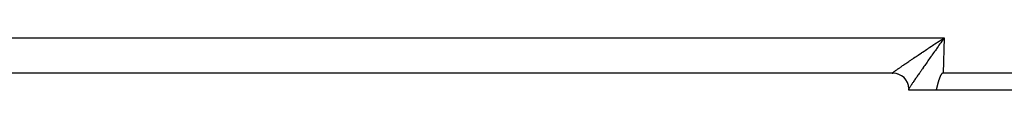
# Model space of a CAD drawing. Extents: x 24 to 1325, y -765 to 283.
# Drawn here: x 826 to 912, y -370 to -365 of the extents above; entities that cross this region are included whole.
import ezdxf

# ---------------------------------------------------------------- set-up
doc = ezdxf.new("R2010")
doc.units = 0
doc.linetypes.add('DASHED', pattern=[11.05, 8.7, -2.35])
doc.layers.get('0').update_dxf_attribs({"linetype": 'CONTINUOUS'})
doc.layers.add('NEVIDI', color=4, linetype='DASHED')

msp = doc.modelspace()

# ---------------------------------------------------------------- linework, layer by layer
at = {"color": 2}
for p, q in [((902.550511, -368), (770.44687, -368)), ((902.579013, -368), (902.582619, -368)), ((902.586881, -368), (902.588171, -368)), ((902.646524, -368.000753), (902.649477, -368.000803)), ((903.094028, -368), (903.096745, -368)), ((906.652143, -368.515937), (906.647549, -368.528928)), ((906.656783, -368.502962), (906.652143, -368.515937)), ((906.661469, -368.490002), (906.656783, -368.502962)), ((906.666203, -368.477058), (906.661469, -368.490002)), ((906.670985, -368.46413), (906.666203, -368.477058)), ((906.675816, -368.451219), (906.670985, -368.46413)), ((906.680697, -368.438325), (906.675816, -368.451219)), ((906.685628, -368.425447), (906.680697, -368.438325)), ((906.689776, -368.414729), (906.685628, -368.425447)), ((906.69061, -368.412587), (906.689776, -368.414729)), ((906.695644, -368.399745), (906.69061, -368.412587)), ((906.70073, -368.386921), (906.695644, -368.399745)), ((906.705871, -368.374116), (906.70073, -368.386921)), ((906.711074, -368.361335), (906.705871, -368.374116)), ((906.716343, -368.348581), (906.711074, -368.361335)), ((906.721685, -368.335859), (906.716343, -368.348581)), ((906.727107, -368.323172), (906.721685, -368.335859)), ((906.732613, -368.310525), (906.727107, -368.323172)), ((906.73821, -368.297921), (906.732613, -368.310525)), ((906.743904, -368.285365), (906.73821, -368.297921)), ((906.749702, -368.272861), (906.743904, -368.285365)), ((906.755609, -368.260413), (906.749702, -368.272861)), ((906.76163, -368.248025), (906.755609, -368.260413)), ((906.767773, -368.2357), (906.76163, -368.248025)), ((906.774044, -368.223444), (906.767773, -368.2357)), ((906.780447, -368.211259), (906.774044, -368.223444)), ((906.78699, -368.199151), (906.780447, -368.211259)), ((906.793678, -368.187123), (906.78699, -368.199151)), ((906.800518, -368.175179), (906.793678, -368.187123)), ((906.807518, -368.163326), (906.800518, -368.175179)), ((906.814693, -368.151579), (906.807518, -368.163326)), ((906.82206, -368.139953), (906.814693, -368.151579)), ((906.829636, -368.128465), (906.82206, -368.139953)), ((906.837436, -368.117129), (906.829636, -368.128465)), ((906.845477, -368.105961), (906.837436, -368.117129)), ((906.853778, -368.094983), (906.845477, -368.105961)), ((906.862368, -368.084232), (906.853778, -368.094983)), ((906.871275, -368.073748), (906.862368, -368.084232)), ((906.880531, -368.063574), (906.871275, -368.073748)), ((906.890164, -368.053751), (906.880531, -368.063574)), ((906.900208, -368.044333), (906.890164, -368.053751)), ((906.910705, -368.035434), (906.900208, -368.044333)), ((906.9217, -368.027175), (906.910705, -368.035434)), ((906.933238, -368.019682), (906.9217, -368.027175)), ((906.945333, -368.013101), (906.933238, -368.019682)), ((906.957935, -368.007634), (906.945333, -368.013101)), ((906.970982, -368.00349), (906.957935, -368.007634)), ((906.984415, -368.000875), (906.970982, -368.00349)), ((906.998172, -368), (906.984415, -368.000875)), ((916.495544, -368), (906.998172, -368)), ((903.999351, -369.357386), (903.999836, -369.378627)), ((903.999836, -369.378627), (904, -369.4)), ((906.416069, -369.379602), (906.412912, -369.392994)), ((906.419226, -369.366207), (906.416069, -369.379602)), ((906.422383, -369.352809), (906.419226, -369.366207)), ((906.425539, -369.339409), (906.422383, -369.352809)), ((906.428697, -369.326007), (906.425539, -369.339409)), ((906.431857, -369.312604), (906.428697, -369.326007)), ((906.435019, -369.299199), (906.431857, -369.312604)), ((906.438184, -369.285793), (906.435019, -369.299199)), ((906.441354, -369.272386), (906.438184, -369.285793)), ((906.444528, -369.258978), (906.441354, -369.272386)), ((906.447707, -369.245571), (906.444528, -369.258978)), ((906.450893, -369.232163), (906.447707, -369.245571)), ((906.454085, -369.218756), (906.450893, -369.232163)), ((906.457286, -369.205349), (906.454085, -369.218756)), ((906.460494, -369.191943), (906.457286, -369.205349)), ((906.463712, -369.178539), (906.460494, -369.191943)), ((906.466939, -369.165135), (906.463712, -369.178539)), ((906.470177, -369.151734), (906.466939, -369.165135)), ((906.473426, -369.138334), (906.470177, -369.151734)), ((906.476687, -369.124937), (906.473426, -369.138334)), ((906.479961, -369.111542), (906.476687, -369.124937)), ((906.483248, -369.09815), (906.479961, -369.111542)), ((906.486549, -369.084761), (906.483248, -369.09815)), ((906.489865, -369.071375), (906.486549, -369.084761)), ((906.493197, -369.057993), (906.489865, -369.071375)), ((906.496545, -369.044615), (906.493197, -369.057993)), ((906.49991, -369.031242), (906.496545, -369.044615)), ((906.503293, -369.017872), (906.49991, -369.031242)), ((906.506694, -369.004508), (906.503293, -369.017872)), ((906.510114, -368.991148), (906.506694, -369.004508)), ((906.513555, -368.977794), (906.510114, -368.991148)), ((906.517016, -368.964446), (906.513555, -368.977794)), ((906.520498, -368.951103), (906.517016, -368.964446)), ((906.524002, -368.937767), (906.520498, -368.951103)), ((906.52753, -368.924437), (906.524002, -368.937767)), ((906.53108, -368.911114), (906.52753, -368.924437)), ((906.534655, -368.897797), (906.53108, -368.911114)), ((906.538255, -368.884489), (906.534655, -368.897797)), ((906.541881, -368.871187), (906.538255, -368.884489)), ((906.545533, -368.857894), (906.541881, -368.871187)), ((906.549213, -368.844608), (906.545533, -368.857894)), ((906.55292, -368.831331), (906.549213, -368.844608)), ((906.556656, -368.818063), (906.55292, -368.831331)), ((906.560421, -368.804804), (906.556656, -368.818063)), ((906.564216, -368.791554), (906.560421, -368.804804)), ((906.568042, -368.778314), (906.564216, -368.791554)), ((906.5719, -368.765083), (906.568042, -368.778314)), ((906.57579, -368.751862), (906.5719, -368.765083)), ((906.579712, -368.738652), (906.57579, -368.751862)), ((906.583669, -368.725453), (906.579712, -368.738652)), ((906.587659, -368.712264), (906.583669, -368.725453)), ((906.591685, -368.699087), (906.587659, -368.712264)), ((906.595747, -368.685921), (906.591685, -368.699087)), ((906.599846, -368.672767), (906.595747, -368.685921)), ((906.603981, -368.659625), (906.599846, -368.672767)), ((906.608155, -368.646495), (906.603981, -368.659625)), ((906.612367, -368.633378), (906.608155, -368.646495)), ((906.616619, -368.620273), (906.612367, -368.633378)), ((906.620911, -368.607182), (906.616619, -368.620273)), ((906.625244, -368.594105), (906.620911, -368.607182)), ((906.629619, -368.581041), (906.625244, -368.594105)), ((906.634036, -368.567991), (906.629619, -368.581041)), ((906.638496, -368.554955), (906.634036, -368.567991)), ((906.643, -368.541934), (906.638496, -368.554955)), ((906.647549, -368.528928), (906.643, -368.541934)), ((904, -369.5), (904, -369.4)), ((906.387523, -369.5), (904, -369.5)), ((906.390716, -369.48664), (906.387523, -369.5)), ((916.495544, -369.5), (906.387523, -369.5)), ((906.393902, -369.473275), (906.390716, -369.48664)), ((906.397081, -369.459905), (906.393902, -369.473275)), ((906.400255, -369.446531), (906.397081, -369.459905)), ((906.403425, -369.433152), (906.400255, -369.446531)), ((906.40659, -369.41977), (906.403425, -369.433152)), ((906.409752, -369.406384), (906.40659, -369.41977)), ((906.412912, -369.392994), (906.409752, -369.406384))]:
    msp.add_line(p, q, dxfattribs=at)
for start, end in [(90.000023, 90.954374), (1.744237, 90.000023)]:
    msp.add_arc((902.6, -369.4), 1.4, start, end, dxfattribs=at)
at = {"layer": 'NEVIDI', "color": 7, "linetype": 'CONTINUOUS'}
for p, q in [((765.893409, -364.895302), (907.106591, -364.895302)), ((906.837208, -365.072508), (906.878074, -365.04559)), ((906.878074, -365.04559), (906.971586, -364.984042)), ((907.041843, -364.986193), (906.948503, -365.117449)), ((906.971586, -364.984042), (907.106591, -364.895302)), ((907.106591, -364.895302), (906.998172, -368)), ((907.106591, -364.895302), (907.041843, -364.986193)), ((905.541181, -365.931818), (905.629211, -365.873139)), ((905.629211, -365.873139), (905.686997, -365.834644)), ((905.686997, -365.834644), (905.75732, -365.787822)), ((905.75732, -365.787822), (905.846687, -365.72836)), ((905.846687, -365.72836), (905.976825, -365.64185)), ((905.976825, -365.64185), (906.067525, -365.581615)), ((906.067525, -365.581615), (906.199175, -365.494269)), ((906.199175, -365.494269), (906.254813, -365.457386)), ((906.254813, -365.457386), (906.290699, -365.433606)), ((906.290699, -365.433606), (906.423845, -365.34545)), ((906.383627, -365.915966), (906.324018, -366.000515)), ((906.414871, -365.871664), (906.383627, -365.915966)), ((906.478137, -365.781995), (906.414871, -365.871664)), ((906.423845, -365.34545), (906.516177, -365.284383)), ((906.570091, -365.651759), (906.478137, -365.781995)), ((906.516177, -365.284383), (906.650319, -365.195765)), ((906.633956, -365.561382), (906.570091, -365.651759)), ((906.726607, -365.430397), (906.633956, -365.561382)), ((906.650319, -365.195765), (906.743184, -365.134488)), ((906.79083, -365.339703), (906.726607, -365.430397)), ((906.743184, -365.134488), (906.837208, -365.072508)), ((906.79764, -365.33009), (906.79083, -365.339703)), ((906.88385, -365.208507), (906.79764, -365.33009)), ((906.948503, -365.117449), (906.88385, -365.208507)), ((904.238394, -366.80603), (904.344342, -366.734401)), ((904.344342, -366.734401), (904.419117, -366.683926)), ((904.419117, -366.683926), (904.529372, -366.609605)), ((904.529372, -366.609605), (904.607191, -366.557219)), ((904.607191, -366.557219), (904.63033, -366.541652)), ((904.63033, -366.541652), (904.720894, -366.480768)), ((904.720894, -366.480768), (904.801073, -366.426919)), ((904.801073, -366.426919), (904.91838, -366.348218)), ((904.91838, -366.348218), (905.000589, -366.29312)), ((905.000589, -366.29312), (905.121311, -366.212287)), ((905.121311, -366.212287), (905.142511, -366.198102)), ((905.142511, -366.198102), (905.205667, -366.155857)), ((905.205667, -366.155857), (905.328922, -366.07348)), ((905.328922, -366.07348), (905.415371, -366.015753)), ((905.415371, -366.015753), (905.541181, -365.931818)), ((905.81564, -366.722785), (905.730729, -366.84362)), ((905.874762, -366.638688), (905.81564, -366.722785)), ((905.961598, -366.51522), (905.874762, -366.638688)), ((905.98269, -366.485239), (905.961598, -366.51522)), ((906.021964, -366.429422), (905.98269, -366.485239)), ((906.110059, -366.304257), (906.021964, -366.429422)), ((906.171745, -366.216649), (906.110059, -366.304257)), ((906.26133, -366.089469), (906.171745, -366.216649)), ((906.324018, -366.000515), (906.26133, -366.089469)), ((902.982297, -367.669439), (903.04137, -367.627791)), ((903.04137, -367.627791), (903.066663, -367.610018)), ((903.066663, -367.610018), (903.084559, -367.597462)), ((903.084559, -367.597462), (903.14957, -367.551973)), ((903.14957, -367.551973), (903.196648, -367.51914)), ((903.196648, -367.51914), (903.267556, -367.469841)), ((903.267556, -367.469841), (903.318721, -367.434373)), ((903.318721, -367.434373), (903.370921, -367.398269)), ((903.370921, -367.398269), (903.395329, -367.381416)), ((903.395329, -367.381416), (903.450194, -367.343588)), ((903.450194, -367.343588), (903.532445, -367.287015)), ((903.532445, -367.287015), (903.591091, -367.246764)), ((903.591091, -367.246764), (903.678364, -367.186985)), ((903.678364, -367.186985), (903.737196, -367.14676)), ((903.737196, -367.14676), (903.74052, -367.144489)), ((903.74052, -367.144489), (903.833017, -367.081359)), ((903.833017, -367.081359), (903.898551, -367.036706)), ((903.898551, -367.036706), (903.995858, -366.970509)), ((903.995858, -366.970509), (904.064581, -366.923831)), ((904.064581, -366.923831), (904.159182, -366.859671)), ((904.159182, -366.859671), (904.1663, -366.854848)), ((904.1663, -366.854848), (904.238394, -366.80603)), ((905.192604, -367.612279), (905.141774, -367.685189)), ((905.246751, -367.534663), (905.192604, -367.612279)), ((905.267799, -367.504507), (905.246751, -367.534663)), ((905.320751, -367.42868), (905.267799, -367.504507)), ((905.398758, -367.317079), (905.320751, -367.42868)), ((905.453379, -367.239021), (905.398758, -367.317079)), ((905.533687, -367.124387), (905.453379, -367.239021)), ((905.590214, -367.043778), (905.533687, -367.124387)), ((905.601391, -367.027847), (905.590214, -367.043778)), ((905.672972, -366.925861), (905.601391, -367.027847)), ((905.730729, -366.84362), (905.672972, -366.925861)), ((902.550589, -367.99921), (902.550921, -367.995861)), ((902.550921, -367.995861), (902.553517, -367.992007)), ((902.553517, -367.992007), (902.560676, -367.984219)), ((902.560676, -367.984219), (902.567968, -367.977304)), ((902.567968, -367.977304), (902.570388, -367.975112)), ((902.570388, -367.975112), (902.581886, -367.965096)), ((902.581886, -367.965096), (902.593836, -367.955129)), ((902.593836, -367.955129), (902.614477, -367.938506)), ((902.614477, -367.938506), (902.631056, -367.925496)), ((902.631056, -367.925496), (902.658265, -367.904567)), ((902.658265, -367.904567), (902.663139, -367.90086)), ((902.663139, -367.90086), (902.679397, -367.88857)), ((902.679397, -367.88857), (902.713204, -367.86331)), ((902.713204, -367.86331), (902.73884, -367.844367)), ((902.73884, -367.844367), (902.779082, -367.81491)), ((902.779082, -367.81491), (902.809122, -367.793103)), ((902.809122, -367.793103), (902.829364, -367.778483)), ((902.829364, -367.778483), (902.855914, -367.759388)), ((902.855914, -367.759388), (902.890389, -367.734712)), ((902.890389, -367.734712), (902.943467, -367.696937)), ((902.943467, -367.696937), (902.982297, -367.669439)), ((904.590511, -368.480251), (904.534979, -368.560975)), ((904.629894, -368.423082), (904.590511, -368.480251)), ((904.641655, -368.406021), (904.629894, -368.423082)), ((904.688802, -368.337687), (904.641655, -368.406021)), ((904.731111, -368.276442), (904.688802, -368.337687)), ((904.793776, -368.185863), (904.731111, -368.276442)), ((904.838219, -368.121725), (904.793776, -368.185863)), ((904.904411, -368.026333), (904.838219, -368.121725)), ((904.924947, -367.996766), (904.904411, -368.026333)), ((904.951034, -367.959223), (904.924947, -367.996766)), ((905.020493, -367.859344), (904.951034, -367.959223)), ((905.069261, -367.78928), (905.020493, -367.859344)), ((905.141774, -367.685189), (905.069261, -367.78928)), ((906.704319, -368.252643), (906.703383, -368.253961)), ((904.010931, -369.339114), (903.999351, -369.357386)), ((904.024234, -369.318317), (904.010931, -369.339114)), ((904.045836, -369.284879), (904.024234, -369.318317)), ((904.062301, -369.259608), (904.045836, -369.284879)), ((904.068988, -369.249388), (904.062301, -369.259608)), ((904.088393, -369.219853), (904.068988, -369.249388)), ((904.108011, -369.190153), (904.088393, -369.219853)), ((904.138633, -369.144057), (904.108011, -369.190153)), ((904.161247, -369.110186), (904.138633, -369.144057)), ((904.196294, -369.05793), (904.161247, -369.110186)), ((904.209871, -369.037752), (904.196294, -369.05793)), ((904.221902, -369.019901), (904.209871, -369.037752)), ((904.261199, -368.961752), (904.221902, -369.019901)), ((904.28974, -368.919655), (904.261199, -368.961752)), ((904.33314, -368.855825), (904.28974, -368.919655)), ((904.364673, -368.809567), (904.33314, -368.855825)), ((904.401886, -368.755087), (904.364673, -368.809567)), ((904.412168, -368.740052), (904.401886, -368.755087)), ((904.446488, -368.689922), (904.412168, -368.740052)), ((904.497977, -368.614843), (904.446488, -368.689922)), ((904.534979, -368.560975), (904.497977, -368.614843))]:
    msp.add_line(p, q, dxfattribs=at)

doc.saveas('drawing.dxf')
